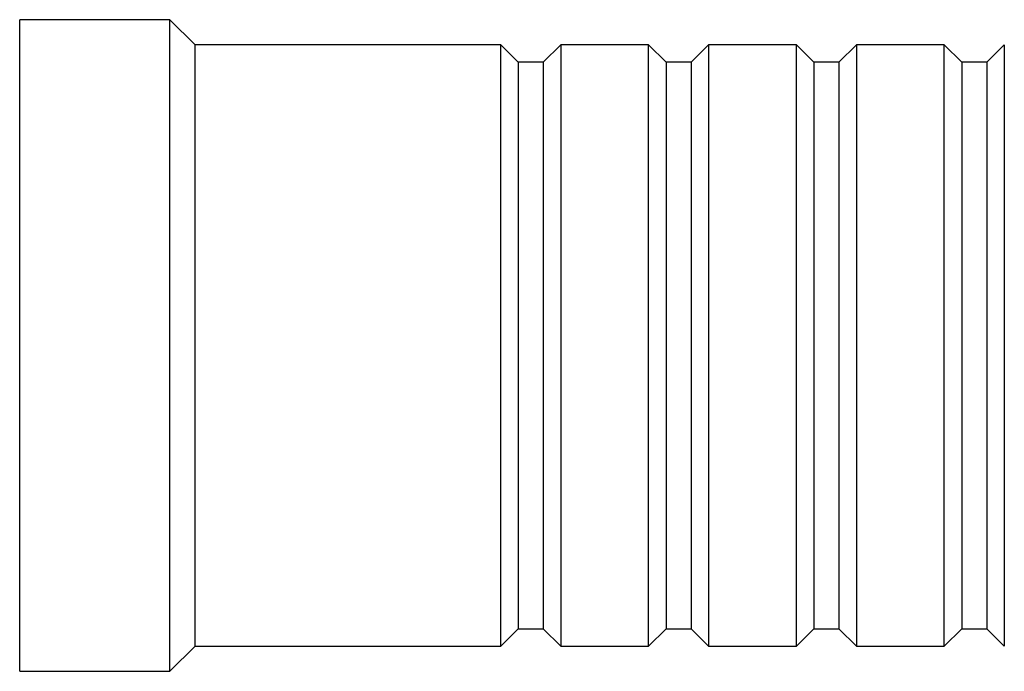
# Model space of a CAD drawing. Units: millimetres. Extents: x -37 to 205, y 86 to 289.
# Drawn here: x 103 to 116, y 168 to 177 of the extents above; entities that cross this region are included whole.
import ezdxf

# ---------------------------------------------------------------- set-up
doc = ezdxf.new("R2010")
doc.units = ezdxf.units.MM
doc.layers.add('16387', color=7, linetype='Continuous')
doc.layers.add('Défaut', color=7, linetype='Continuous')

# ---------------------------------------------------------------- blocks, each defined once
blk = doc.blocks.new('SE2')
at = {"layer": '16387', "color": 7, "linetype": 'Continuous'}
for p, q in [((103.443, 168.436), (103.443, 176.756)), ((105.363, 176.756), (103.443, 176.756)), ((105.363, 168.436), (105.363, 176.756)), ((105.683, 176.436), (105.363, 176.756)), ((105.683, 168.756), (105.683, 176.436)), ((109.587, 176.436), (105.683, 176.436)), ((109.587, 168.756), (109.587, 176.436)), ((109.811, 176.212), (109.587, 176.436)), ((110.355, 176.436), (110.131, 176.212)), ((110.355, 176.436), (110.355, 168.756)), ((111.475, 176.436), (110.355, 176.436)), ((111.475, 168.756), (111.475, 176.436)), ((111.699, 176.212), (111.475, 176.436)), ((112.243, 176.436), (112.019, 176.212)), ((112.243, 176.436), (112.243, 168.756)), ((113.363, 176.436), (112.243, 176.436)), ((113.363, 168.756), (113.363, 176.436)), ((113.587, 176.212), (113.363, 176.436)), ((114.131, 176.436), (113.907, 176.212)), ((114.131, 176.436), (114.131, 168.756)), ((115.251, 176.436), (114.131, 176.436)), ((115.251, 168.756), (115.251, 176.436)), ((115.475, 176.212), (115.251, 176.436)), ((116.019, 176.436), (115.795, 176.212)), ((116.019, 176.436), (116.019, 168.756)), ((109.811, 176.212), (109.811, 168.98)), ((110.131, 176.212), (109.811, 176.212)), ((110.131, 176.212), (110.131, 168.98)), ((111.699, 176.212), (111.699, 168.98)), ((112.019, 176.212), (111.699, 176.212)), ((112.019, 176.212), (112.019, 168.98)), ((113.587, 176.212), (113.587, 168.98)), ((113.907, 176.212), (113.587, 176.212)), ((113.907, 176.212), (113.907, 168.98)), ((115.475, 176.212), (115.475, 168.98)), ((115.795, 176.212), (115.475, 176.212)), ((115.795, 176.212), (115.795, 168.98)), ((109.587, 168.756), (109.811, 168.98)), ((109.811, 168.98), (110.131, 168.98)), ((110.131, 168.98), (110.355, 168.756)), ((111.475, 168.756), (111.699, 168.98)), ((111.699, 168.98), (112.019, 168.98)), ((112.019, 168.98), (112.243, 168.756)), ((113.363, 168.756), (113.587, 168.98)), ((113.587, 168.98), (113.907, 168.98)), ((113.907, 168.98), (114.131, 168.756)), ((115.251, 168.756), (115.475, 168.98)), ((115.475, 168.98), (115.795, 168.98)), ((115.795, 168.98), (116.019, 168.756)), ((105.363, 168.436), (105.683, 168.756)), ((105.683, 168.756), (109.587, 168.756)), ((110.355, 168.756), (111.475, 168.756)), ((112.243, 168.756), (113.363, 168.756)), ((114.131, 168.756), (115.251, 168.756)), ((103.443, 168.436), (105.363, 168.436))]:
    blk.add_line(p, q, dxfattribs=at)

msp = doc.modelspace()

# ---------------------------------------------------------------- block references
at = {"layer": 'Défaut'}
msp.add_blockref('SE2', (0, 0), dxfattribs=at)

doc.saveas('drawing.dxf')
